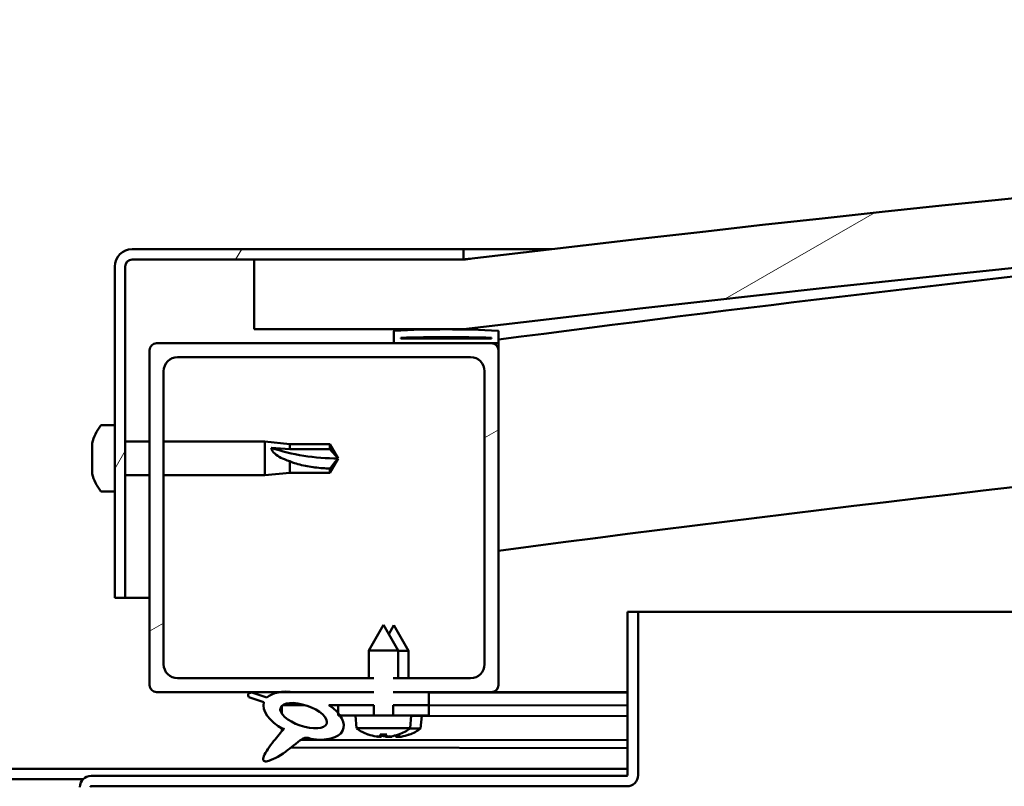
# Model space of a CAD drawing. Units: millimetres. Extents: x -6197 to 24233, y 3179 to 8837.
# Drawn here: x 18208 to 18349, y 7384 to 7494 of the extents above; entities that cross this region are included whole.
import ezdxf

# ---------------------------------------------------------------- set-up
doc = ezdxf.new("R2010")
doc.units = ezdxf.units.MM
doc.header["$LTSCALE"] = 25
doc.layers.add('Hatch (ISO)', color=7, linetype='Continuous', lineweight=18)
doc.layers.add('Visible (ISO)', color=7, linetype='Continuous', lineweight=50)
pattern_1 = [(30.00002, (0, 0), (-39.68753, 68.74075), [])]

msp = doc.modelspace()

# ---------------------------------------------------------------- hatches: boundary and pattern name
at = {"layer": 'Hatch (ISO)'}
h = msp.add_hatch(dxfattribs=at)
h.set_pattern_fill('ANSI31', color=256, scale=635, angle=-15, style=0)
h.set_pattern_definition(pattern_1)
edge = h.paths.add_edge_path()
edge.add_line((18241.14, 7449.91), (18271.14, 7449.91))
edge.add_ellipse((18821.14, 2883.08), major_axis=(-550, 4566.83), ratio=1, start_angle=346.26548, end_angle=360, ccw=False)
edge.add_line((19371.14, 7449.91), (19401.14, 7449.91))
edge.add_line((19401.14, 7449.91), (19401.14, 7459.91))
edge.add_line((19401.14, 7459.91), (19371.14, 7459.91))
edge.add_ellipse((18821.14, 2893.08), major_axis=(550, 4566.83), ratio=1, start_angle=0, end_angle=13.73452)
edge.add_line((18271.14, 7459.91), (18241.14, 7459.91))
edge.add_line((18241.14, 7459.91), (18241.14, 7449.91))
h = msp.add_hatch(dxfattribs=at)
h.set_pattern_fill('ANSI31', color=256, scale=635, angle=15, style=0)
h.set_pattern_definition([(60, (0, 0), (-68.74075, 39.68753), [])])
edge = h.paths.add_edge_path()
edge.add_line((18271.14, 7461.41), (18223.64, 7461.41))
edge.add_ellipse((18223.64, 7458.91), major_axis=(0, 2.5), ratio=1, start_angle=0, end_angle=90)
edge.add_line((18221.14, 7458.91), (18221.14, 7411.41))
edge.add_line((18221.14, 7411.41), (18222.64, 7411.41))
edge.add_line((18222.64, 7411.41), (18222.64, 7458.91))
edge.add_ellipse((18223.64, 7458.91), major_axis=(-1, 0), ratio=1, start_angle=270, end_angle=360, ccw=False)
edge.add_line((18223.64, 7459.91), (18241.14, 7459.91))
edge.add_line((18241.14, 7459.91), (18271.14, 7459.91))
edge.add_line((18271.14, 7459.91), (18271.14, 7461.41))
h = msp.add_hatch(dxfattribs=at)
h.set_pattern_fill('ANSI31', color=256, scale=635, angle=105.0002, style=0)
h.set_pattern_definition([(150.00025, (0, 0), (-39.6872, -68.74094), [])])
edge = h.paths.add_edge_path()
edge.add_ellipse((18261.24, 7448.01), major_axis=(-0.1, 0), ratio=1, start_angle=0, end_angle=90)
edge.add_line((18261.24, 7447.91), (18275.14, 7447.91))
edge.add_line((18275.14, 7447.91), (18276.04, 7447.91))
edge.add_ellipse((18276.04, 7448.01), major_axis=(0, -0.1), ratio=1, start_angle=0, end_angle=90)
edge.add_line((18276.14, 7448.01), (18276.14, 7449.61))
edge.add_ellipse((18276.04, 7449.61), major_axis=(0.1, 0), ratio=1, start_angle=0, end_angle=86.9836)
edge.add_ellipse((18268.64, 7309.18), major_axis=(7.41, 140.53), ratio=1, start_angle=0, end_angle=6.0328)
edge.add_ellipse((18261.24, 7449.61), major_axis=(-0.0053, 0.0999), ratio=1, start_angle=0, end_angle=86.9836)
edge.add_line((18261.14, 7449.61), (18261.14, 7448.01))
edge = h.paths.add_edge_path(flags=0)
edge.add_ellipse((18268.64, 7237.5), major_axis=(-6.5, 211.2), ratio=1, start_angle=356.4744, end_angle=360)
edge.add_line((18262.14, 7448.7), (18262.14, 7448.6))
edge.add_line((18262.14, 7448.6), (18275.14, 7448.6))
edge.add_line((18275.14, 7448.6), (18275.14, 7448.7))
edge = h.paths.add_edge_path()
edge.add_ellipse((19373.64, 7309.18), major_axis=(7.41, 140.53), ratio=1, start_angle=0, end_angle=6.0328)
edge.add_ellipse((19366.24, 7449.61), major_axis=(-0.0053, 0.0999), ratio=1, start_angle=0, end_angle=86.9836)
edge.add_line((19366.14, 7449.61), (19366.14, 7448.01))
edge.add_ellipse((19366.24, 7448.01), major_axis=(-0.1, 0), ratio=1, start_angle=0, end_angle=90)
edge.add_line((19366.24, 7447.91), (19367.14, 7447.91))
edge.add_line((19367.14, 7447.91), (19381.04, 7447.91))
edge.add_ellipse((19381.04, 7448.01), major_axis=(0, -0.1), ratio=1, start_angle=0, end_angle=90)
edge.add_line((19381.14, 7448.01), (19381.14, 7449.61))
edge.add_ellipse((19381.04, 7449.61), major_axis=(0.1, 0), ratio=1, start_angle=0, end_angle=86.9836)
edge = h.paths.add_edge_path(flags=0)
edge.add_ellipse((19373.64, 7237.5), major_axis=(-6.5, 211.2), ratio=1, start_angle=356.4744, end_angle=360)
edge.add_line((19367.14, 7448.7), (19367.14, 7448.6))
edge.add_line((19367.14, 7448.6), (19380.14, 7448.6))
edge.add_line((19380.14, 7448.6), (19380.14, 7448.7))
h = msp.add_hatch(dxfattribs=at)
h.set_pattern_fill('ANSI31', color=256, scale=635, angle=-15, style=0)
h.set_pattern_definition(pattern_1)
edge = h.paths.add_edge_path()
edge.add_line((18261.04, 7397.91), (18261.04, 7399.91))
edge.add_line((18261.04, 7399.91), (18272.14, 7399.91))
edge.add_ellipse((18272.14, 7401.91), major_axis=(2, 0), ratio=1, start_angle=270, end_angle=360)
edge.add_line((18274.14, 7401.91), (18274.14, 7443.91))
edge.add_ellipse((18272.14, 7443.91), major_axis=(0, 2), ratio=1, start_angle=270, end_angle=360)
edge.add_line((18272.14, 7445.91), (18230.14, 7445.91))
edge.add_ellipse((18230.14, 7443.91), major_axis=(-2, 0), ratio=1, start_angle=270, end_angle=360)
edge.add_line((18228.14, 7443.91), (18228.14, 7401.91))
edge.add_ellipse((18230.14, 7401.91), major_axis=(0, -2), ratio=1, start_angle=270, end_angle=360)
edge.add_line((18230.14, 7399.91), (18258.25, 7399.91))
edge.add_line((18258.25, 7399.91), (18258.25, 7397.91))
edge.add_line((18258.25, 7397.91), (18246.93, 7397.91))
edge.add_line((18246.93, 7397.91), (18244.77, 7397.91))
edge.add_line((18244.77, 7397.91), (18227.14, 7397.91))
edge.add_ellipse((18227.14, 7398.91), major_axis=(-1, 0), ratio=1, start_angle=0, end_angle=90, ccw=False)
edge.add_line((18226.14, 7398.91), (18226.14, 7446.91))
edge.add_ellipse((18227.14, 7446.91), major_axis=(0, 1), ratio=1, start_angle=0, end_angle=90, ccw=False)
edge.add_line((18227.14, 7447.91), (18261.24, 7447.91))
edge.add_line((18261.24, 7447.91), (18275.14, 7447.91))
edge.add_ellipse((18275.14, 7446.91), major_axis=(1, 0), ratio=1, start_angle=0, end_angle=90, ccw=False)
edge.add_line((18276.14, 7446.91), (18276.14, 7398.91))
edge.add_ellipse((18275.14, 7398.91), major_axis=(0, -1), ratio=1, start_angle=0, end_angle=90, ccw=False)
edge.add_line((18275.14, 7397.91), (18266.14, 7397.91))
edge.add_line((18266.14, 7397.91), (18261.04, 7397.91))
h = msp.add_hatch(dxfattribs=at)
h.set_pattern_fill('ANSI31', color=256, scale=635, angle=90.0002, style=0)
h.set_pattern_definition([(135.0002, (0, 0), (-56.1264, -56.1268), [])])
h.paths.add_polyline_path([(18261.04, 7396.06), (18261.04, 7397.91), (18266.14, 7397.91), (18266.14, 7396.06)])
edge = h.paths.add_edge_path()
edge.add_line((18258.25, 7397.91), (18258.25, 7396.06))
edge.add_line((18258.25, 7396.06), (18253.14, 7396.06))
edge.add_line((18253.14, 7396.06), (18251.83, 7396.06))
edge.add_ellipse((18248.21, 7394.54), major_axis=(5.67, -1.96), ratio=0.5, start_angle=40.7981, end_angle=60.8242, ccw=False)
edge.add_ellipse((18248.21, 7394.54), major_axis=(5.67, -1.96), ratio=0.5, start_angle=34.9746, end_angle=40.7981, ccw=False)
edge.add_ellipse((18248.21, 7394.54), major_axis=(5.67, -1.96), ratio=0.5, start_angle=290.0481, end_angle=394.9746, ccw=False)
edge.add_spline(control_points=[(18249.24, 7391.2), (18249.06, 7391.29), (18248.91, 7391.35), (18248.63, 7391.38), (18248.5, 7391.37), (18248.24, 7391.3), (18248.09, 7391.23), (18247.61, 7390.94), (18247.24, 7390.63), (18246.19, 7389.79), (18245.17, 7388.98), (18243.88, 7388.32), (18243.28, 7388.02), (18242.79, 7387.98), (18242.72, 7387.98), (18242.61, 7388.01), (18242.56, 7388.02), (18242.5, 7388.07), (18242.48, 7388.09), (18242.44, 7388.15), (18242.43, 7388.18), (18242.41, 7388.27), (18242.41, 7388.32), (18242.43, 7388.49), (18242.47, 7388.61), (18242.63, 7389.04), (18242.86, 7389.42), (18243.58, 7390.48), (18244.24, 7391.28), (18244.97, 7392.15), (18245.19, 7392.4), (18245.33, 7392.57), (18245.36, 7392.61), (18245.39, 7392.65), (18245.4, 7392.66), (18245.4, 7392.67), (18245.4, 7392.67), (18245.4, 7392.67), (18245.4, 7392.67), (18245.4, 7392.67), (18245.4, 7392.67), (18245.4, 7392.67), (18245.4, 7392.67), (18245.4, 7392.67), (18245.4, 7392.67), (18245.4, 7392.67), (18245.4, 7392.67), (18245.39, 7392.67), (18245.39, 7392.67), (18245.39, 7392.67), (18245.38, 7392.66), (18245.36, 7392.65), (18245.32, 7392.61), (18245.28, 7392.58)], knot_values=[-0.613802, -0.613802, -0.613802, -0.613802, -0.555132, -0.555132, -0.505728, -0.505728, -0.449462, -0.449462, -0.335717, -0.335717, -0.201719, -0.201719, -0.17008, -0.17008, -0.164782, -0.164782, -0.161588, -0.161588, -0.159079, -0.159079, -0.156454, -0.156454, -0.15248, -0.15248, -0.143888, -0.143888, -0.117917, -0.117917, -0.059727, -0.059727, -0.026524, -0.026524, -0.01956, -0.01956, -0.016035, -0.016035, -0.015337, -0.015337, -0.01507, -0.01507, -0.014899, -0.014899, -0.014746, -0.014746, -0.014561, -0.014561, -0.014231, -0.014231, -0.013411, -0.013411, -0.010707, -0.010707, 0, 0, 0, 0], degree=3, periodic=0)
edge.add_ellipse((18248.21, 7394.54), major_axis=(5.67, -1.96), ratio=0.5, start_angle=180.6682, end_angle=249.2058, ccw=False)
edge.add_line((18242.53, 7396.46), (18240.38, 7397.2))
edge.add_spline(control_points=[(18240.38, 7397.2), (18240.34, 7397.27), (18240.3, 7397.34), (18240.26, 7397.45), (18240.25, 7397.5), (18240.25, 7397.57), (18240.26, 7397.6), (18240.28, 7397.66), (18240.3, 7397.68), (18240.35, 7397.72), (18240.38, 7397.74), (18240.51, 7397.81), (18240.64, 7397.83), (18240.8, 7397.84)], knot_values=[-0.096822, -0.096822, -0.096822, -0.096822, -0.073707, -0.073707, -0.060629, -0.060629, -0.051609, -0.051609, -0.043065, -0.043065, -0.031643, -0.031643, 0, 0, 0, 0], degree=3, periodic=0)
edge.add_line((18240.8, 7397.84), (18242.95, 7397.13))
edge.add_ellipse((18248.21, 7394.54), major_axis=(5.67, -1.96), ratio=0.5, start_angle=136.5276, end_angle=165.9415, ccw=False)
edge.add_ellipse((18248.21, 7394.54), major_axis=(5.67, -1.96), ratio=0.5, start_angle=112.6782, end_angle=136.5276, ccw=False)
edge.add_line((18246.93, 7397.91), (18258.25, 7397.91))
edge = h.paths.add_edge_path(flags=0)
edge.add_ellipse((18248.21, 7394.54), major_axis=(-3.31, 1.14), ratio=0.428571, start_angle=0, end_angle=360)
h = msp.add_hatch(dxfattribs=at)
h.set_pattern_fill('ANSI31', color=256, scale=635, angle=75.0002, style=0)
h.set_pattern_definition([(120.00018, (0, 0), (-68.74064, -39.6877), [])])
h.paths.add_polyline_path([(18253.14, 7396.06), (18253.14, 7394.91), (18253.14, 7394.56), (18253.42, 7394.56), (18255.97, 7394.56), (18258.25, 7394.56), (18258.25, 7396.06)])
h.paths.add_polyline_path([(18266.14, 7394.56), (18266.14, 7396.06), (18261.04, 7396.06), (18261.04, 7394.56), (18263.32, 7394.56)])

# ---------------------------------------------------------------- linework, layer by layer
at = {"layer": 'Visible (ISO)'}
for p, q in [((18271.14, 7461.41), (18223.64, 7461.41)), ((18271.14, 7461.41), (18283.75, 7461.41)), ((18271.14, 7459.91), (18271.14, 7461.41)), ((18221.14, 7458.91), (18221.14, 7411.41)), ((18222.64, 7411.41), (18222.64, 7458.91)), ((18223.64, 7459.91), (18271.14, 7459.91)), ((18271.14, 7459.91), (18241.14, 7459.91)), ((18241.14, 7459.91), (18241.14, 7449.91)), ((18241.14, 7449.91), (18271.14, 7449.91)), ((18261.14, 7449.61), (18261.14, 7448.01)), ((18276.14, 7448.01), (18276.14, 7449.61)), ((18275.14, 7447.91), (18227.14, 7447.91)), ((18261.24, 7447.91), (18276.04, 7447.91)), ((18262.14, 7448.6), (18262.14, 7448.7)), ((18275.14, 7448.7), (18262.14, 7448.7)), ((18275.14, 7448.6), (18262.14, 7448.6)), ((18275.14, 7448.7), (18275.14, 7448.6)), ((18276.14, 7447.91), (18276.04, 7447.91)), ((18276.14, 7448.01), (18276.14, 7446.91)), ((18226.14, 7446.91), (18226.14, 7398.91)), ((18276.14, 7398.91), (18276.14, 7446.91)), ((18230.14, 7445.91), (18272.14, 7445.91)), ((18228.14, 7401.91), (18228.14, 7443.91)), ((18274.14, 7443.91), (18274.14, 7401.91)), ((18219.26, 7436.16), (18221.14, 7436.16)), ((18217.9, 7433.01), (18217.9, 7433.62)), ((18222.64, 7433.81), (18226.14, 7433.81)), ((18228.14, 7433.81), (18242.64, 7433.81)), ((18242.64, 7429.01), (18242.64, 7433.81)), ((18246.21, 7433.46), (18242.64, 7433.81)), ((18246.21, 7432.75), (18246.21, 7433.46)), ((18246.21, 7433.46), (18251.96, 7433.46)), ((18251.96, 7432.75), (18251.96, 7433.46)), ((18253.14, 7431.41), (18251.96, 7433.46)), ((18217.9, 7433.01), (18217.9, 7432.99)), ((18217.9, 7432.9), (18217.9, 7432.99)), ((18217.9, 7432.69), (18217.9, 7432.9)), ((18217.9, 7432.9), (18217.92, 7432.9)), ((18217.9, 7430.89), (18217.9, 7432.69)), ((18243.57, 7432.92), (18246.21, 7432.75)), ((18246.21, 7432.75), (18251.96, 7432.75)), ((18251.96, 7432.75), (18253.14, 7431.41)), ((18217.9, 7430.49), (18217.9, 7430.89)), ((18217.9, 7430.49), (18217.9, 7430.49)), ((18217.9, 7429.29), (18217.9, 7430.49)), ((18246.21, 7429.36), (18246.21, 7430.99)), ((18253.14, 7431.41), (18251.96, 7429.36)), ((18217.9, 7429.29), (18217.9, 7429.21)), ((18217.9, 7429.2), (18217.9, 7429.21)), ((18246.21, 7429.36), (18242.64, 7429.01)), ((18246.21, 7429.36), (18251.96, 7429.36)), ((18251.96, 7429.36), (18251.96, 7429.95)), ((18222.64, 7429.01), (18226.14, 7429.01)), ((18228.14, 7429.01), (18242.64, 7429.01)), ((18219.26, 7426.66), (18221.14, 7426.66)), ((18221.14, 7411.41), (18222.64, 7411.41)), ((18226.14, 7411.41), (18222.64, 7411.41)), ((18294.64, 7409.41), (18294.64, 7386.01)), ((18296.14, 7409.41), (18294.64, 7409.41)), ((18296.14, 7409.41), (18892.59, 7409.41)), ((18296.14, 7386.01), (18296.14, 7409.41)), ((18259.64, 7407.56), (18257.54, 7403.86)), ((18259.64, 7407.56), (18261.74, 7403.86)), ((18261.16, 7407.53), (18260.41, 7406.21)), ((18261.16, 7407.53), (18263.26, 7403.83)), ((18261.74, 7403.86), (18257.54, 7403.86)), ((18257.54, 7399.91), (18257.54, 7403.86)), ((18261.74, 7399.91), (18261.74, 7403.86)), ((18263.26, 7403.83), (18261.74, 7403.83)), ((18263.25, 7399.91), (18263.26, 7403.83)), ((18258.25, 7399.91), (18230.14, 7399.91)), ((18272.14, 7399.91), (18261.04, 7399.91)), ((18227.14, 7397.91), (18258.25, 7397.91)), ((18240.38, 7397.2), (18242.53, 7396.46)), ((18242.95, 7397.13), (18240.8, 7397.84)), ((18258.25, 7397.91), (18246.93, 7397.91)), ((18261.04, 7397.91), (18275.14, 7397.91)), ((18266.14, 7397.91), (18261.04, 7397.91)), ((18266.14, 7396.06), (18266.14, 7397.91)), ((18266.14, 7397.87), (18294.64, 7397.82)), ((18294.64, 7397.91), (18275.14, 7397.91)), ((18287.13, 7397.91), (18294.64, 7397.9)), ((18245.08, 7395.95), (18245.07, 7394.86)), ((18245.21, 7396.06), (18248.4, 7396.06)), ((18251.83, 7396.06), (18258.25, 7396.06)), ((18251.85, 7396.05), (18253.14, 7396.05)), ((18253.14, 7396.06), (18253.14, 7394.56)), ((18258.25, 7396.06), (18253.14, 7396.06)), ((18258.25, 7394.56), (18258.25, 7396.06)), ((18261.04, 7396.06), (18266.14, 7396.06)), ((18266.14, 7396.06), (18261.04, 7396.06)), ((18261.04, 7396.06), (18261.04, 7394.56)), ((18266.14, 7394.56), (18266.14, 7396.06)), ((18266.14, 7396.02), (18294.64, 7395.97)), ((18266.14, 7396.02), (18294.64, 7395.97)), ((18253.14, 7394.56), (18255.97, 7394.56)), ((18255.81, 7392.72), (18255.64, 7394.56)), ((18263.32, 7394.56), (18255.97, 7394.56)), ((18263.32, 7394.56), (18266.14, 7394.56)), ((18263.48, 7392.72), (18263.64, 7394.56)), ((18263.64, 7394.53), (18294.64, 7394.47)), ((18264.98, 7392.68), (18265.14, 7394.53)), ((18245.07, 7392.71), (18245.07, 7392.26)), ((18263.48, 7392.72), (18255.81, 7392.72)), ((18264.98, 7392.68), (18263.44, 7392.68)), ((18247.86, 7391.09), (18294.64, 7391.01)), ((18257.5, 7391.84), (18257.52, 7391.84)), ((18258.93, 7391.53), (18258.94, 7391.55)), ((18259.17, 7391.84), (18260.12, 7391.84)), ((18259.34, 7391.55), (18259.37, 7391.84)), ((18259.95, 7391.55), (18259.92, 7391.84)), ((18260.35, 7391.53), (18260.35, 7391.55)), ((18260.42, 7391.5), (18260.43, 7391.52)), ((18260.83, 7391.52), (18260.84, 7391.58)), ((18261.44, 7391.52), (18261.42, 7391.72)), ((18261.77, 7391.84), (18261.78, 7391.84)), ((18261.84, 7391.5), (18261.84, 7391.52)), ((18263.26, 7391.8), (18263.28, 7391.8)), ((18246.42, 7389.98), (18294.64, 7389.89)), ((18097.64, 7386.91), (18294.64, 7386.91)), ((18175.71, 7385.41), (18216.58, 7385.41)), ((18294.54, 7385.91), (18217.74, 7385.91)), ((18217.74, 7384.41), (18294.54, 7384.41))]:
    msp.add_line(p, q, dxfattribs=at)
for centre, radius, start, end in [((18821.14, 2893.08), 4599.83, 83.13274, 96.86726), ((18821.14, 2883.08), 4599.83, 83.13274, 96.86726), ((18821.14, 3310.82), 4173.35, 94.61976, 97.50372), ((18223.64, 7458.91), 2.5, 90, 180), ((18223.64, 7458.91), 1, 90, 180), ((18821.14, 3310.82), 4143.35, 89.30433, 97.55837), ((18261.24, 7449.61), 0.1, 93.0164, 180), ((18268.64, 7309.18), 140.73, 86.9836, 93.0164), ((18276.04, 7449.61), 0.1, 0, 86.9836), ((18227.14, 7446.91), 1, 90, 180), ((18261.24, 7448.01), 0.1, 180, 270), ((18268.64, 7237.5), 211.3, 88.2372, 91.7628), ((18275.14, 7446.91), 1, 0, 90), ((18276.04, 7448.01), 0.1, 270, 0), ((18230.14, 7443.91), 2, 90, 180), ((18272.14, 7443.91), 2, 0, 90), ((18219.26, 7435.96), 0.2, 90, 144.3147), ((18225.59, 7431.41), 8, 144.3147, 163.9923), ((18225.59, 7431.41), 8, 196.0077, 215.6853), ((18219.26, 7426.86), 0.2, 215.6853, 270), ((18230.14, 7401.91), 2, 180, 270), ((18272.14, 7401.91), 2, 270, 0), ((18227.14, 7398.91), 1, 180, 270), ((18275.14, 7398.91), 1, 270, 0), ((18259.64, 7397.96), 6.5, 233.8044, 250.1185), ((18259.64, 7397.96), 6.5, 289.8815, 306.1956), ((18261.15, 7397.93), 6.5, 289.7802, 306.0943), ((18257.5, 7392.04), 0.206, 250.1185, 270), ((18261.78, 7392.04), 0.206, 270, 289.8815), ((18263.28, 7392.01), 0.206, 269.8987, 289.7802), ((18217.74, 7384.31), 1.6, 90, 180), ((18294.54, 7386.01), 0.1, 270, 0), ((18294.54, 7386.01), 1.6, 270, 0), ((18217.74, 7384.31), 0.1, 90, 180)]:
    msp.add_arc(centre, radius, start, end, dxfattribs=at)
for centre, major_axis, ratio, start_param, end_param in [((18253.14, 7445.16), (21, 0), 0.654838, 4.239024, 4.712389), ((18248.21, 7394.54), (5.67, -1.96), 0.5, 1.966605, 2.896226), ((18248.21, 7394.54), (5.67, -1.96), 0.5, 3.153254, 4.349462), ((18248.21, 7394.54), (5.67, -1.96), 0.5, 5.062295, 7.344768), ((18259.56, 7397.92), (-2.82, 5.84), 0.979749, 2.351624, 2.529771), ((18257.94, 7396.42), (3.83, -4.25), 0.664926, 5.510896, 5.582433), ((18261.69, 7396.42), (-3.44, -4.58), 0.554863, 0.162804, 0.234341), ((18258.67, 7391.2), (-0.225, -0.452), 0.299538, 2.511352, 2.574157), ((18260.08, 7397.92), (-0.57, -6.46), 0.180266, 5.951633, 6.12978), ((18261.07, 7397.89), (-2.81, 5.84), 0.979749, 2.413395, 2.508694), ((18259.21, 7397.92), (0.57, -6.46), 0.180266, 0.153405, 0.331552), ((18261.35, 7396.42), (3.83, 4.25), 0.664926, 3.842345, 3.913882), ((18263.19, 7396.39), (-3.45, -4.57), 0.554863, 0.194314, 0.234341), ((18259.43, 7396.4), (3.82, -4.26), 0.664926, 5.537451, 5.54397), ((18257.6, 7396.42), (3.44, -4.58), 0.554863, 6.048844, 6.120382), ((18260.62, 7391.2), (-0.225, 0.452), 0.299538, 0.567435, 0.630241), ((18259.43, 7396.4), (3.82, -4.26), 0.664926, 5.558997, 5.582433), ((18260.16, 7391.18), (-0.226, -0.451), 0.299538, 2.511352, 2.574157), ((18259.72, 7397.92), (-2.82, -5.84), 0.979749, 0.611822, 0.789969), ((18261.58, 7397.89), (-0.59, -6.46), 0.180266, 6.09331, 6.12978), ((18260.71, 7397.89), (0.56, -6.46), 0.180266, 0.153405, 0.313003), ((18262.85, 7396.39), (3.84, 4.25), 0.664926, 3.842345, 3.913882), ((18259.1, 7396.4), (3.43, -4.58), 0.554863, 6.048844, 6.120382), ((18262.11, 7391.17), (-0.224, 0.452), 0.299538, 0.567435, 0.630241), ((18261.23, 7397.89), (-2.83, -5.83), 0.979749, 0.611822, 0.789969)]:
    msp.add_ellipse(centre, major_axis=major_axis, ratio=ratio, start_param=start_param, end_param=end_param, dxfattribs=at)
msp.add_ellipse((18248.21, 7394.54), major_axis=(-3.31, 1.14), ratio=0.428571, dxfattribs=at)
for points, knots in [([(18271.15, 7459.91), (18271.19, 7459.92), (18271.26, 7459.93), (18271.5, 7459.95), (18271.68, 7459.97), (18271.94, 7460.01), (18272.02, 7460.02), (18272.1, 7460.02), (18272.11, 7460.03), (18272.14, 7460.03), (18272.14, 7460.03), (18272.14, 7460.03), (18272.14, 7460.03), (18272.14, 7460.03), (18272.14, 7460.03), (18272.14, 7460.03), (18272.14, 7460.03), (18272.14, 7460.03), (18272.14, 7460.03), (18272.14, 7460.03), (18272.14, 7460.03), (18272.14, 7460.03), (18272.14, 7460.03), (18272.14, 7460.03), (18272.14, 7460.03), (18272.14, 7460.03), (18272.14, 7460.03), (18272.14, 7460.03), (18272.14, 7460.03), (18272.13, 7460.03), (18272.13, 7460.03), (18272.12, 7460.03), (18272.12, 7460.03), (18272.1, 7460.02), (18272.09, 7460.02), (18272.05, 7460.02), (18272.02, 7460.02), (18271.9, 7460), (18271.81, 7459.99), (18271.52, 7459.96), (18271.33, 7459.93), (18271.14, 7459.91)], [0.2850978, 0.2850978, 0.2850978, 0.2850978, 0.4926591, 0.4926591, 0.7418641, 0.7418641, 0.92847, 0.92847, 0.998383, 0.998383, 1.0049371, 1.0049371, 1.006166, 1.006166, 1.0069348, 1.0069348, 1.0071272, 1.0071272, 1.0071753, 1.0071753, 1.0072239, 1.0072239, 1.0072481, 1.0072481, 1.0072971, 1.0072971, 1.0074942, 1.0074942, 1.0078789, 1.0078789, 1.0086477, 1.0086477, 1.0101853, 1.0101853, 1.0132605, 1.0132605, 1.022486, 1.022486, 1.0501625, 1.0501625, 1.1075785, 1.1075785, 1.1075785, 1.1075785]), ([(18217.9, 7433.01), (18217.91, 7432.99), (18217.91, 7432.97), (18217.92, 7432.89), (18217.92, 7432.85), (18217.91, 7432.76), (18217.91, 7432.72), (18217.9, 7432.69)], [0.17438702, 0.17438702, 0.17438702, 0.17438702, 0.18896797, 0.18896797, 0.20586323, 0.20586323, 0.21737852, 0.21737852, 0.21737852, 0.21737852]), ([(18246.21, 7430.99), (18245.96, 7431.08), (18245.7, 7431.17), (18245.12, 7431.42), (18244.8, 7431.58), (18244.23, 7431.96), (18243.93, 7432.21), (18243.7, 7432.53), (18243.65, 7432.61), (18243.59, 7432.77), (18243.57, 7432.85), (18243.57, 7432.92)], [0.9722954, 0.9722954, 0.9722954, 0.9722954, 1.054543, 1.054543, 1.1645704, 1.1645704, 1.2620554, 1.2620554, 1.289972, 1.289972, 1.3178886, 1.3178886, 1.3178886, 1.3178886]), ([(18217.9, 7430.89), (18217.91, 7430.85), (18217.91, 7430.79), (18217.92, 7430.68), (18217.92, 7430.63), (18217.91, 7430.55), (18217.91, 7430.52), (18217.9, 7430.49)], [0.17438702, 0.17438702, 0.17438702, 0.17438702, 0.18896797, 0.18896797, 0.20586323, 0.20586323, 0.21737852, 0.21737852, 0.21737852, 0.21737852]), ([(18251.96, 7429.95), (18251.63, 7429.96), (18251.29, 7429.98), (18250.21, 7430.07), (18249.46, 7430.16), (18248.01, 7430.42), (18247.3, 7430.6), (18246.49, 7430.88), (18246.35, 7430.94), (18246.21, 7430.99)], [1.0296095, 1.0296095, 1.0296095, 1.0296095, 1.1266468, 1.1266468, 1.3399415, 1.3399415, 1.5532361, 1.5532361, 1.5988171, 1.5988171, 1.5988171, 1.5988171]), ([(18217.9, 7429.29), (18217.91, 7429.26), (18217.91, 7429.24), (18217.92, 7429.2), (18217.92, 7429.19), (18217.91, 7429.19), (18217.91, 7429.2), (18217.9, 7429.21)], [0.17438702, 0.17438702, 0.17438702, 0.17438702, 0.18896797, 0.18896797, 0.20586323, 0.20586323, 0.21737852, 0.21737852, 0.21737852, 0.21737852]), ([(18240.8, 7397.84), (18240.64, 7397.83), (18240.51, 7397.81), (18240.38, 7397.74), (18240.35, 7397.72), (18240.3, 7397.68), (18240.28, 7397.66), (18240.26, 7397.6), (18240.25, 7397.57), (18240.25, 7397.5), (18240.26, 7397.45), (18240.3, 7397.34), (18240.34, 7397.27), (18240.38, 7397.2)], [-0.09682172, -0.09682172, -0.09682172, -0.09682172, -0.06517833, -0.06517833, -0.05375721, -0.05375721, -0.04521321, -0.04521321, -0.03619311, -0.03619311, -0.02311481, -0.02311481, 0, 0, 0, 0]), ([(18245.28, 7392.58), (18245.32, 7392.61), (18245.36, 7392.65), (18245.38, 7392.66), (18245.39, 7392.67), (18245.39, 7392.67), (18245.39, 7392.67), (18245.4, 7392.67), (18245.4, 7392.67), (18245.4, 7392.67), (18245.4, 7392.67), (18245.4, 7392.67), (18245.4, 7392.67), (18245.4, 7392.67), (18245.4, 7392.67), (18245.4, 7392.67), (18245.4, 7392.67), (18245.4, 7392.67), (18245.4, 7392.67), (18245.4, 7392.66), (18245.39, 7392.65), (18245.36, 7392.61), (18245.33, 7392.57), (18245.19, 7392.4), (18244.97, 7392.15), (18244.24, 7391.28), (18243.58, 7390.48), (18242.86, 7389.42), (18242.63, 7389.04), (18242.47, 7388.61), (18242.43, 7388.49), (18242.41, 7388.32), (18242.41, 7388.27), (18242.43, 7388.18), (18242.44, 7388.15), (18242.48, 7388.09), (18242.5, 7388.07), (18242.56, 7388.02), (18242.61, 7388.01), (18242.72, 7387.98), (18242.79, 7387.98), (18243.28, 7388.02), (18243.88, 7388.32), (18245.17, 7388.98), (18246.19, 7389.79), (18247.24, 7390.63), (18247.61, 7390.94), (18248.09, 7391.23), (18248.24, 7391.3), (18248.5, 7391.37), (18248.63, 7391.38), (18248.91, 7391.35), (18249.06, 7391.29), (18249.24, 7391.2)], [-0.6138016, -0.6138016, -0.6138016, -0.6138016, -0.6030947, -0.6030947, -0.6003907, -0.6003907, -0.5995707, -0.5995707, -0.5992406, -0.5992406, -0.5990551, -0.5990551, -0.5989028, -0.5989028, -0.5987313, -0.5987313, -0.5984646, -0.5984646, -0.597767, -0.597767, -0.5942415, -0.5942415, -0.5872776, -0.5872776, -0.5540743, -0.5540743, -0.4958842, -0.4958842, -0.4699132, -0.4699132, -0.4613214, -0.4613214, -0.4573476, -0.4573476, -0.4547227, -0.4547227, -0.4522132, -0.4522132, -0.4490197, -0.4490197, -0.4437215, -0.4437215, -0.4120822, -0.4120822, -0.2780849, -0.2780849, -0.16434, -0.16434, -0.1080741, -0.1080741, -0.0586691, -0.0586691, 0, 0, 0, 0]), ([(18258.93, 7391.53), (18258.93, 7391.53), (18258.93, 7391.53), (18258.93, 7391.52), (18258.93, 7391.52), (18258.9, 7391.52), (18258.87, 7391.52), (18258.82, 7391.52), (18258.79, 7391.53), (18258.72, 7391.53), (18258.68, 7391.54), (18258.63, 7391.55), (18258.61, 7391.55), (18258.59, 7391.55)], [0.0217824, 0.0217824, 0.0217824, 0.0217824, 0.02240783, 0.02240783, 0.03336567, 0.03336567, 0.04432351, 0.04432351, 0.05536278, 0.05536278, 0.06640205, 0.06640205, 0.07177154, 0.07177154, 0.07177154, 0.07177154]), ([(18259.34, 7391.55), (18259.34, 7391.55), (18259.34, 7391.54), (18259.32, 7391.53), (18259.31, 7391.53), (18259.27, 7391.52), (18259.24, 7391.52), (18259.17, 7391.52), (18259.14, 7391.52), (18259.08, 7391.52), (18259.06, 7391.53), (18259.04, 7391.53)], [0, 0, 0, 0, 0.01116716, 0.01116716, 0.02233431, 0.02233431, 0.03329353, 0.03329353, 0.04425275, 0.04425275, 0.04996652, 0.04996652, 0.04996652, 0.04996652]), ([(18260.25, 7391.53), (18260.24, 7391.53), (18260.24, 7391.53), (18260.2, 7391.52), (18260.16, 7391.52), (18260.09, 7391.52), (18260.06, 7391.52), (18260.01, 7391.52), (18259.99, 7391.53), (18259.96, 7391.53), (18259.95, 7391.54), (18259.95, 7391.55), (18259.95, 7391.55), (18259.95, 7391.55)], [0.0217824, 0.0217824, 0.0217824, 0.0217824, 0.02240783, 0.02240783, 0.03336567, 0.03336567, 0.04432351, 0.04432351, 0.05536278, 0.05536278, 0.06640205, 0.06640205, 0.07177154, 0.07177154, 0.07177154, 0.07177154]), ([(18260.42, 7391.5), (18260.42, 7391.5), (18260.42, 7391.5), (18260.42, 7391.5), (18260.42, 7391.49), (18260.39, 7391.49), (18260.36, 7391.49), (18260.31, 7391.5), (18260.28, 7391.5), (18260.21, 7391.51), (18260.17, 7391.51), (18260.13, 7391.52), (18260.13, 7391.52), (18260.12, 7391.52)], [0.0217824, 0.0217824, 0.0217824, 0.0217824, 0.02240783, 0.02240783, 0.03336567, 0.03336567, 0.04432351, 0.04432351, 0.05536278, 0.05536278, 0.06640205, 0.06640205, 0.0673236, 0.0673236, 0.0673236, 0.0673236]), ([(18260.7, 7391.55), (18260.66, 7391.55), (18260.62, 7391.54), (18260.55, 7391.53), (18260.51, 7391.53), (18260.45, 7391.52), (18260.42, 7391.52), (18260.38, 7391.52), (18260.37, 7391.52), (18260.36, 7391.52), (18260.35, 7391.53), (18260.35, 7391.53)], [0, 0, 0, 0, 0.01116716, 0.01116716, 0.02233431, 0.02233431, 0.03329353, 0.03329353, 0.04425275, 0.04425275, 0.04996652, 0.04996652, 0.04996652, 0.04996652]), ([(18260.83, 7391.53), (18260.83, 7391.52), (18260.83, 7391.51), (18260.82, 7391.5), (18260.8, 7391.5), (18260.76, 7391.49), (18260.73, 7391.49), (18260.66, 7391.49), (18260.63, 7391.49), (18260.57, 7391.5), (18260.55, 7391.5), (18260.53, 7391.5)], [0, 0, 0, 0, 0.01116716, 0.01116716, 0.02233431, 0.02233431, 0.03329353, 0.03329353, 0.04425275, 0.04425275, 0.04996746, 0.04996746, 0.04996746, 0.04996746]), ([(18261.74, 7391.5), (18261.73, 7391.5), (18261.73, 7391.5), (18261.69, 7391.49), (18261.66, 7391.49), (18261.58, 7391.49), (18261.55, 7391.49), (18261.5, 7391.49), (18261.48, 7391.5), (18261.45, 7391.51), (18261.44, 7391.51), (18261.44, 7391.52), (18261.44, 7391.52), (18261.44, 7391.53)], [0.0217824, 0.0217824, 0.0217824, 0.0217824, 0.02240783, 0.02240783, 0.03336567, 0.03336567, 0.04432351, 0.04432351, 0.05536278, 0.05536278, 0.06640205, 0.06640205, 0.07177154, 0.07177154, 0.07177154, 0.07177154]), ([(18262.19, 7391.52), (18262.15, 7391.52), (18262.11, 7391.51), (18262.04, 7391.5), (18262, 7391.5), (18261.94, 7391.49), (18261.91, 7391.49), (18261.87, 7391.49), (18261.86, 7391.49), (18261.85, 7391.49), (18261.84, 7391.5), (18261.84, 7391.5)], [0, 0, 0, 0, 0.01116716, 0.01116716, 0.02233431, 0.02233431, 0.03329353, 0.03329353, 0.04425275, 0.04425275, 0.04996652, 0.04996652, 0.04996652, 0.04996652])]:
    msp.add_open_spline(points, degree=3, knots=knots, dxfattribs=at)
for points in [[(18253.14, 7431.41), (18252.76, 7430.91), (18252.36, 7430.42), (18251.96, 7429.95)], [(18259.17, 7391.84), (18259.17, 7391.84), (18259.16, 7391.84), (18259.16, 7391.85)], [(18260.13, 7391.85), (18260.12, 7391.84), (18260.12, 7391.84), (18260.12, 7391.84)]]:
    msp.add_open_spline(points, degree=3, dxfattribs=at)

doc.saveas('drawing.dxf')
